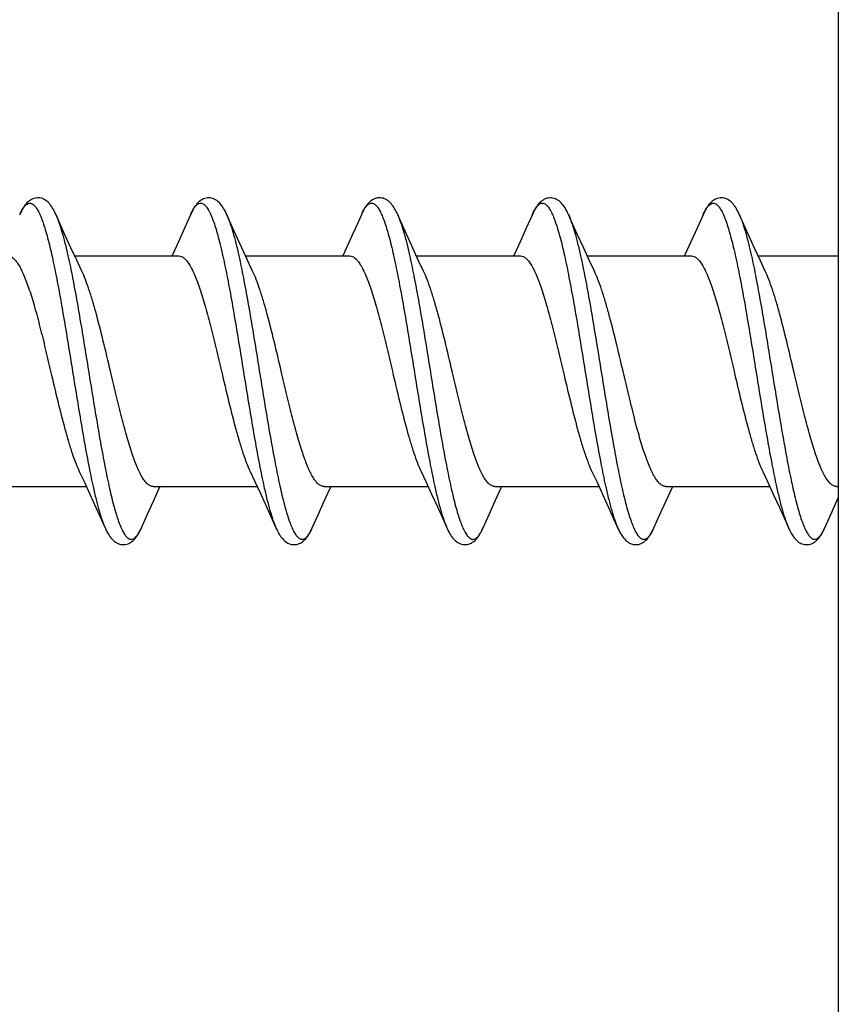
# Model space of a CAD drawing. Units: millimetres. Extents: x 0 to 297, y 0 to 210.
# Drawn here: x 248 to 252, y 164 to 168 of the extents above; entities that cross this region are included whole.
import ezdxf

# ---------------------------------------------------------------- set-up
doc = ezdxf.new("R2010")
doc.units = ezdxf.units.MM
doc.header["$LTSCALE"] = 16.335
doc.layers.add('00_COMPONENTI', color=7, linetype='CONTINUOUS')

msp = doc.modelspace()

# ---------------------------------------------------------------- linework, layer by layer
at = {"layer": '00_COMPONENTI', "color": 7, "linetype": 'Continuous'}
for p, q in [((252.0494, 174.0801), (252.0494, 159.5081)), ((248.4284, 167.4338), (248.3852, 167.5302)), ((248.3863, 167.5276), (248.3863, 167.5276)), ((249.0165, 167.5276), (248.9884, 167.4649)), ((250.617, 167.5288), (250.5884, 167.4649)), ((251.4165, 167.5276), (251.3884, 167.4649)), ((248.4566, 167.372), (248.4284, 167.4338)), ((248.9884, 167.4649), (248.9593, 167.4004)), ((249.2566, 167.372), (249.2284, 167.4338)), ((249.7737, 167.4321), (249.7452, 167.3697)), ((250.0574, 167.3702), (250.0289, 167.4327)), ((250.5884, 167.4649), (250.5593, 167.4004)), ((250.8574, 167.3702), (250.8289, 167.4327)), ((251.3884, 167.4649), (251.3593, 167.4004)), ((251.6574, 167.3702), (251.6289, 167.4327)), ((248.4833, 167.3142), (248.4566, 167.372)), ((248.4741, 167.3341), (248.9614, 167.3341)), ((249.2833, 167.3142), (249.2566, 167.372)), ((249.2741, 167.3341), (249.7614, 167.3341)), ((249.7452, 167.3697), (249.7288, 167.3341)), ((250.0844, 167.3118), (250.0574, 167.3702)), ((250.0741, 167.3341), (250.5614, 167.3341)), ((250.8844, 167.3118), (250.8574, 167.3702)), ((250.8741, 167.3341), (251.3614, 167.3341)), ((251.6844, 167.3118), (251.6574, 167.3702)), ((251.6741, 167.3341), (252.0494, 167.3341)), ((248.5073, 167.2634), (248.4833, 167.3142)), ((249.3073, 167.2634), (249.2833, 167.3142)), ((250.1073, 167.2634), (250.0844, 167.3118)), ((250.9073, 167.2634), (250.8844, 167.3118)), ((251.7073, 167.2634), (251.6844, 167.3118)), ((248.4955, 166.3248), (248.5181, 166.277)), ((249.2955, 166.3248), (249.3181, 166.277)), ((250.0955, 166.3248), (250.1181, 166.277)), ((250.8955, 166.3248), (250.9181, 166.277)), ((251.6955, 166.3248), (251.7181, 166.277)), ((248.5181, 166.277), (248.5452, 166.2186)), ((249.3181, 166.277), (249.3452, 166.2186)), ((250.1181, 166.277), (250.1452, 166.2186)), ((250.9181, 166.277), (250.9452, 166.2186)), ((251.7181, 166.277), (251.7452, 166.2186)), ((248.0414, 166.2541), (248.5288, 166.2541)), ((248.8414, 166.2541), (249.3288, 166.2541)), ((249.6414, 166.2541), (250.1288, 166.2541)), ((250.4414, 166.2541), (250.9288, 166.2541)), ((251.2414, 166.2541), (251.7288, 166.2541)), ((252.0414, 166.2541), (252.0494, 166.2541)), ((248.5452, 166.2186), (248.5737, 166.1561)), ((248.8138, 166.1221), (248.8427, 166.1859)), ((249.3452, 166.2186), (249.3737, 166.1561)), ((249.6138, 166.1221), (249.6427, 166.1859)), ((250.1452, 166.2186), (250.1737, 166.1561)), ((250.4141, 166.1229), (250.4433, 166.1873)), ((250.9452, 166.2186), (250.9737, 166.1561)), ((251.2141, 166.1229), (251.2433, 166.1873)), ((251.7452, 166.2186), (251.7737, 166.1561)), ((248.5737, 166.1561), (248.618, 166.0573)), ((249.3737, 166.1561), (249.4177, 166.0579)), ((250.9737, 166.1561), (251.0176, 166.0583)), ((248.7863, 166.0607), (248.8138, 166.1221)), ((249.5863, 166.0607), (249.6138, 166.1221)), ((250.3863, 166.0606), (250.4141, 166.1229)), ((251.1863, 166.0606), (251.2141, 166.1229)), ((251.9863, 166.0606), (252.0141, 166.1229)), ((249.4165, 166.0607), (249.4165, 166.0606))]:
    msp.add_line(p, q, dxfattribs=at)
at = {"layer": '00_COMPONENTI', "color": 9, "linetype": 'Continuous'}
for p, q in [((250.6165, 167.5276), (250.6166, 167.5278)), ((250.6171, 167.5289), (250.6174, 167.5296)), ((250.0418, 167.3381), (250.0426, 167.3345)), ((251.642, 167.3374), (251.6426, 167.3345)), ((250.9595, 166.257), (250.9602, 166.2538))]:
    msp.add_line(p, q, dxfattribs=at)
at = {"layer": '00_COMPONENTI', "color": 7, "linetype": 'Continuous'}
for points in [[(248.3852, 167.5302), (248.3815, 167.538), (248.3778, 167.5454), (248.3741, 167.5523), (248.3702, 167.5588), (248.3663, 167.5649), (248.3623, 167.5706), (248.3581, 167.576), (248.3538, 167.581), (248.3492, 167.5857), (248.3444, 167.5899), (248.3394, 167.5938), (248.3341, 167.5972), (248.3285, 167.6002), (248.3227, 167.6026), (248.3167, 167.6045), (248.3104, 167.6058), (248.304, 167.6064), (248.2975, 167.6063), (248.291, 167.6055), (248.2845, 167.6041), (248.2782, 167.6019), (248.2721, 167.5991), (248.2663, 167.5958), (248.2608, 167.5918), (248.2555, 167.5874), (248.2505, 167.5826), (248.2458, 167.5773), (248.2413, 167.5716), (248.2369, 167.5655), (248.2327, 167.5589), (248.2286, 167.5519), (248.2245, 167.5445), (248.2206, 167.5365), (248.2165, 167.5276)], [(249.1863, 167.5276), (249.1834, 167.534), (249.1794, 167.5422), (249.1755, 167.5498), (249.1714, 167.5568), (249.1674, 167.5633), (249.1632, 167.5694), (249.1589, 167.5751), (249.1544, 167.5803), (249.1497, 167.5852), (249.1446, 167.5898), (249.1392, 167.5939), (249.1336, 167.5975), (249.1277, 167.6006), (249.1215, 167.603), (249.1152, 167.6048), (249.1088, 167.606), (249.1024, 167.6064), (249.096, 167.6062), (249.0897, 167.6053), (249.0836, 167.6038), (249.0776, 167.6016), (249.0718, 167.5989), (249.0662, 167.5957), (249.0609, 167.5919), (249.0559, 167.5878), (249.0511, 167.5832), (249.0466, 167.5782), (249.0423, 167.5729), (249.0381, 167.5673), (249.0341, 167.5613), (249.0303, 167.5549), (249.0265, 167.5481), (249.0227, 167.5409), (249.019, 167.5332), (249.0165, 167.5277)], [(249.9863, 167.5277), (249.9832, 167.5345), (249.9794, 167.5423), (249.9756, 167.5495), (249.9717, 167.5564), (249.9677, 167.5628), (249.9637, 167.5688), (249.9594, 167.5744), (249.9551, 167.5796), (249.9505, 167.5844), (249.9457, 167.5889), (249.9406, 167.593), (249.9352, 167.5966), (249.9295, 167.5997), (249.9237, 167.6023), (249.9176, 167.6042), (249.9114, 167.6056), (249.9051, 167.6063), (249.8988, 167.6064), (249.8925, 167.6058), (249.8864, 167.6046), (249.8804, 167.6028), (249.8747, 167.6004), (249.8691, 167.5975), (249.8638, 167.5941), (249.8587, 167.5902), (249.854, 167.586), (249.8494, 167.5814), (249.8451, 167.5765), (249.841, 167.5713), (249.837, 167.5657), (249.8332, 167.5597), (249.8294, 167.5534), (249.8257, 167.5467), (249.8221, 167.5396), (249.8184, 167.5319), (249.8165, 167.5276)], [(250.7857, 167.5291), (250.7818, 167.5375), (250.7778, 167.5453), (250.7739, 167.5526), (250.7698, 167.5595), (250.7656, 167.5659), (250.7613, 167.572), (250.7568, 167.5776), (250.7521, 167.5828), (250.7471, 167.5877), (250.7419, 167.592), (250.7363, 167.5959), (250.7305, 167.5992), (250.7245, 167.602), (250.7182, 167.6041), (250.7117, 167.6055), (250.7052, 167.6063), (250.6985, 167.6064), (250.6919, 167.6057), (250.6854, 167.6043), (250.679, 167.6022), (250.6728, 167.5995), (250.6669, 167.5962), (250.6613, 167.5923), (250.656, 167.5879), (250.651, 167.5831), (250.6462, 167.5778), (250.6416, 167.5721), (250.6373, 167.566), (250.633, 167.5595), (250.6289, 167.5526), (250.6249, 167.5451), (250.6209, 167.5372), (250.617, 167.5288)], [(251.5863, 167.5277), (251.5839, 167.5329), (251.5802, 167.5406), (251.5765, 167.5478), (251.5727, 167.5546), (251.5689, 167.5609), (251.565, 167.5669), (251.561, 167.5724), (251.5567, 167.5777), (251.5523, 167.5825), (251.5477, 167.5871), (251.5428, 167.5912), (251.5376, 167.595), (251.5322, 167.5983), (251.5265, 167.6011), (251.5206, 167.6033), (251.5145, 167.605), (251.5083, 167.606), (251.502, 167.6064), (251.4957, 167.6062), (251.4895, 167.6053), (251.4833, 167.6037), (251.4774, 167.6016), (251.4716, 167.5988), (251.466, 167.5956), (251.4607, 167.5918), (251.4558, 167.5877), (251.4511, 167.5832), (251.4466, 167.5783), (251.4423, 167.573), (251.4382, 167.5674), (251.4342, 167.5615), (251.4304, 167.5551), (251.4265, 167.5483), (251.4228, 167.5409), (251.419, 167.5331), (251.4165, 167.5276)], [(249.2284, 167.4338), (249.1988, 167.4995), (249.1863, 167.5276)], [(249.8165, 167.5276), (249.7884, 167.4649), (249.7737, 167.4321)], [(250.0289, 167.4327), (249.999, 167.4992), (249.9863, 167.5276)], [(250.8289, 167.4327), (250.799, 167.4992), (250.7857, 167.5291)], [(251.6289, 167.4327), (251.599, 167.4992), (251.5863, 167.5276)], [(248.9593, 167.4004), (248.9315, 167.34), (248.9288, 167.3341)], [(250.5593, 167.4004), (250.5315, 167.34), (250.5288, 167.3341)], [(251.3593, 167.4004), (251.3315, 167.34), (251.3288, 167.3341)], [(248.8427, 166.1859), (248.8701, 166.2457), (248.8741, 166.2541)], [(249.6427, 166.1859), (249.6701, 166.2457), (249.6741, 166.2541)], [(250.4433, 166.1873), (250.4711, 166.2478), (250.4741, 166.2541)], [(251.2433, 166.1873), (251.2711, 166.2478), (251.2741, 166.2541)], [(252.0141, 166.1229), (252.0433, 166.1873), (252.0494, 166.2006)], [(250.1737, 166.1561), (250.2036, 166.0896), (250.2165, 166.0607)], [(251.7737, 166.1561), (251.8036, 166.0896), (251.8165, 166.0607)], [(248.618, 166.0573), (248.622, 166.0488), (248.6261, 166.0408), (248.6304, 166.0332), (248.6347, 166.0261), (248.6392, 166.0195), (248.6438, 166.0134), (248.6487, 166.0077), (248.6538, 166.0024), (248.6592, 165.9977), (248.6649, 165.9934), (248.671, 165.9898), (248.6772, 165.9868), (248.6838, 165.9844), (248.6904, 165.9828), (248.6972, 165.982), (248.7041, 165.9819), (248.7109, 165.9826), (248.7176, 165.984), (248.7241, 165.9862), (248.7304, 165.989), (248.7364, 165.9925), (248.7421, 165.9965), (248.7475, 166.001), (248.7525, 166.0059), (248.7573, 166.0113), (248.7619, 166.0171), (248.7663, 166.0234), (248.7706, 166.0301), (248.7748, 166.0374), (248.779, 166.0452), (248.7831, 166.0536), (248.7863, 166.0607)], [(249.4177, 166.0579), (249.4213, 166.0503), (249.4249, 166.0431), (249.4285, 166.0365), (249.4321, 166.0302), (249.4359, 166.0243), (249.4397, 166.0188), (249.4437, 166.0136), (249.4478, 166.0086), (249.4521, 166.0041), (249.4567, 165.9998), (249.4615, 165.9959), (249.4666, 165.9924), (249.4719, 165.9893), (249.4774, 165.9867), (249.4832, 165.9846), (249.4891, 165.9831), (249.4951, 165.9822), (249.5012, 165.9819), (249.5072, 165.9821), (249.5132, 165.983), (249.5191, 165.9845), (249.5249, 165.9865), (249.5305, 165.989), (249.5359, 165.9921), (249.541, 165.9956), (249.5458, 165.9995), (249.5504, 166.0037), (249.5547, 166.0083), (249.5588, 166.0131), (249.5627, 166.0183), (249.5665, 166.0237), (249.5703, 166.0295), (249.5739, 166.0357), (249.5775, 166.0423), (249.5811, 166.0494), (249.5847, 166.057), (249.5863, 166.0607)], [(250.2165, 166.0606), (250.2195, 166.054), (250.2233, 166.0463), (250.2271, 166.039), (250.2309, 166.0322), (250.2349, 166.0258), (250.239, 166.0198), (250.2433, 166.0141), (250.2477, 166.0088), (250.2524, 166.0038), (250.2573, 165.9992), (250.2625, 165.9951), (250.268, 165.9915), (250.2737, 165.9884), (250.2797, 165.9858), (250.2859, 165.9839), (250.2923, 165.9825), (250.2988, 165.9819), (250.3055, 165.982), (250.3122, 165.9828), (250.3187, 165.9844), (250.3252, 165.9866), (250.3315, 165.9896), (250.3374, 165.9931), (250.3431, 165.9973), (250.3485, 166.0019), (250.3536, 166.007), (250.3584, 166.0126), (250.363, 166.0186), (250.3674, 166.0251), (250.3717, 166.032), (250.3759, 166.0394), (250.3801, 166.0474), (250.3842, 166.0559), (250.3863, 166.0606)], [(251.0176, 166.0583), (251.0216, 166.0497), (251.0256, 166.0417), (251.0298, 166.0342), (251.034, 166.0272), (251.0384, 166.0206), (251.0429, 166.0145), (251.0476, 166.0089), (251.0525, 166.0036), (251.0578, 165.9988), (251.0633, 165.9945), (251.0692, 165.9908), (251.0753, 165.9876), (251.0817, 165.9851), (251.0882, 165.9833), (251.0949, 165.9822), (251.1016, 165.9819), (251.1082, 165.9822), (251.1147, 165.9833), (251.121, 165.9851), (251.1271, 165.9874), (251.133, 165.9904), (251.1386, 165.9939), (251.144, 165.998), (251.149, 166.0024), (251.1538, 166.0073), (251.1583, 166.0125), (251.1627, 166.0182), (251.1668, 166.0242), (251.1709, 166.0306), (251.1748, 166.0374), (251.1787, 166.0446), (251.1825, 166.0524), (251.1863, 166.0606)], [(251.8165, 166.0606), (251.8184, 166.0564), (251.8221, 166.0487), (251.8257, 166.0416), (251.8294, 166.0349), (251.8332, 166.0285), (251.837, 166.0226), (251.841, 166.017), (251.8451, 166.0118), (251.8494, 166.0069), (251.854, 166.0023), (251.8587, 165.9981), (251.8638, 165.9942), (251.8691, 165.9908), (251.8747, 165.9879), (251.8804, 165.9855), (251.8864, 165.9837), (251.8925, 165.9825), (251.8988, 165.9819), (251.9051, 165.982), (251.9114, 165.9827), (251.9176, 165.984), (251.9237, 165.986), (251.9296, 165.9886), (251.9352, 165.9917), (251.9406, 165.9953), (251.9457, 165.9994), (251.9505, 166.0038), (251.9551, 166.0087), (251.9594, 166.0139), (251.9637, 166.0195), (251.9677, 166.0255), (251.9717, 166.0319), (251.9756, 166.0388), (251.9794, 166.046), (251.9832, 166.0538), (251.9863, 166.0606)]]:
    msp.add_lwpolyline(points, dxfattribs=at)
at = {"layer": '00_COMPONENTI', "color": 9, "linetype": 'Continuous'}
for centre, radius, start, end in [((248.4967, 167.4031), 0.3066, 154.8434, 156.0418), ((249.3037, 167.4), 0.3143, 155.2556, 156.0294), ((250.0981, 167.4024), 0.3082, 154.7203, 156.0322), ((250.0684, 167.4163), 0.2754, 154.3711, 154.6944), ((250.9125, 167.396), 0.324, 155.7816, 155.9971), ((248.5046, 166.1858), 0.3082, 334.9472, 336.0399), ((249.3226, 166.1775), 0.2884, 334.7876, 335.0902), ((249.302, 166.187), 0.3111, 335.0983, 336.0368), ((251.7021, 166.187), 0.311, 335.1061, 336.0254)]:
    msp.add_arc(centre, radius, start, end, dxfattribs=at)
for points, knots in [([(248.2192, 167.5335), (248.2224, 167.5403), (248.2273, 167.5499), (248.2348, 167.5614), (248.2415, 167.5698), (248.2498, 167.5777), (248.2597, 167.5817), (248.2672, 167.5815), (248.2749, 167.5792), (248.2845, 167.5722), (248.295, 167.559), (248.3055, 167.5408), (248.316, 167.5174), (248.3265, 167.4891), (248.337, 167.4559), (248.3518, 167.4029), (248.3699, 167.3263), (248.3908, 167.2237), (248.4117, 167.1091), (248.4327, 166.9857), (248.4537, 166.857), (248.4748, 166.7265), (248.4958, 166.598), (248.5168, 166.4748), (248.5377, 166.3606), (248.5526, 166.288), (248.5602, 166.2538)], [0, 0, 0, 0, 0.015745, 0.022433, 0.028367, 0.038181, 0.046033, 0.049727, 0.053569, 0.062473, 0.073923, 0.088413, 0.106122, 0.127078, 0.151226, 0.178456, 0.241527, 0.314752, 0.39622, 0.483751, 0.574977, 0.667417, 0.758552, 0.845904, 0.927111, 1, 1, 1, 1]), ([(249.0183, 167.5315), (249.0215, 167.5385), (249.0279, 167.551), (249.0401, 167.5694), (249.0541, 167.5815), (249.0664, 167.5816), (249.0741, 167.5796), (249.0838, 167.5729), (249.0943, 167.56), (249.1048, 167.5421), (249.1153, 167.519), (249.1259, 167.4909), (249.1364, 167.4579), (249.147, 167.4203), (249.1576, 167.3783), (249.1723, 167.3144), (249.1903, 167.226), (249.2113, 167.1113), (249.2324, 166.9878), (249.2535, 166.8588), (249.2745, 166.7279), (249.2956, 166.599), (249.3167, 166.4755), (249.3377, 166.3609), (249.3525, 166.2881), (249.3602, 166.2538)], [0, 0, 0, 0, 0.016038, 0.028912, 0.046615, 0.050314, 0.054126, 0.062896, 0.07417, 0.088475, 0.106006, 0.1268, 0.150803, 0.177908, 0.207965, 0.240795, 0.313917, 0.39536, 0.482934, 0.574256, 0.666831, 0.758123, 0.845636, 0.926991, 1, 1, 1, 1]), ([(249.8201, 167.5355), (249.8233, 167.5422), (249.8296, 167.554), (249.84, 167.5686), (249.8507, 167.5783), (249.8624, 167.5826), (249.8744, 167.5799), (249.8852, 167.5714), (249.8957, 167.5579), (249.9062, 167.5394), (249.9166, 167.5158), (249.9271, 167.4872), (249.9376, 167.4539), (249.9524, 167.4007), (249.9704, 167.324), (249.9912, 167.2213), (250.0121, 167.1068), (250.0331, 166.9836), (250.054, 166.8552), (250.075, 166.7251), (250.096, 166.5969), (250.1169, 166.4742), (250.1378, 166.3603), (250.1526, 166.2879), (250.1602, 166.2538)], [0, 0, 0, 0, 0.015445, 0.027784, 0.037385, 0.04513, 0.052649, 0.061701, 0.073343, 0.088032, 0.105933, 0.127067, 0.151375, 0.178744, 0.242031, 0.315388, 0.39691, 0.484427, 0.575583, 0.667913, 0.758916, 0.84613, 0.92721, 1, 1, 1, 1]), ([(250.6174, 167.5296), (250.6206, 167.5368), (250.6269, 167.5495), (250.6375, 167.5655), (250.6481, 167.5765), (250.658, 167.5813), (250.6655, 167.5817), (250.6732, 167.5801), (250.6829, 167.5737), (250.6935, 167.5612), (250.704, 167.5437), (250.7145, 167.5209), (250.7251, 167.4932), (250.7356, 167.4606), (250.7505, 167.4081), (250.7686, 167.3322), (250.7896, 167.23), (250.8106, 167.1157), (250.8316, 166.9923), (250.8527, 166.8634), (250.8738, 166.7325), (250.8949, 166.6034), (250.916, 166.4796), (250.937, 166.3646), (250.9518, 166.2915), (250.9595, 166.257)], [0, 0, 0, 0, 0.016316, 0.029449, 0.039694, 0.047785, 0.051492, 0.055274, 0.063895, 0.074959, 0.089034, 0.106331, 0.126896, 0.150682, 0.177584, 0.240114, 0.312961, 0.394218, 0.481698, 0.57302, 0.665686, 0.757156, 0.844927, 0.926608, 1, 1, 1, 1]), ([(251.4165, 167.5276), (251.4198, 167.535), (251.4261, 167.548), (251.4367, 167.5645), (251.4473, 167.5759), (251.4572, 167.5811), (251.4649, 167.5818), (251.4725, 167.5804), (251.4823, 167.5742), (251.4929, 167.562), (251.5035, 167.5446), (251.5141, 167.522), (251.5247, 167.4943), (251.5353, 167.4617), (251.5459, 167.4243), (251.5566, 167.3825), (251.5714, 167.3189), (251.5895, 167.2305), (251.6106, 167.1156), (251.6318, 166.9917), (251.6529, 166.8621), (251.6741, 166.7306), (251.6953, 166.601), (251.7164, 166.4768), (251.7376, 166.3616), (251.7525, 166.2883), (251.7602, 166.2538)], [0, 0, 0, 0, 0.016595, 0.029978, 0.040422, 0.048628, 0.052347, 0.056109, 0.064627, 0.075552, 0.089486, 0.106656, 0.127112, 0.150808, 0.177643, 0.207468, 0.240104, 0.312953, 0.394266, 0.481837, 0.57326, 0.666009, 0.75752, 0.845263, 0.926828, 1, 1, 1, 1]), ([(248.3863, 167.5276), (248.3916, 167.5158), (248.4017, 167.4891), (248.4155, 167.4446), (248.4294, 167.3921), (248.4382, 167.3545), (248.4426, 167.3345)], [0, 0, 0, 0, 0.192274, 0.424429, 0.694573, 1, 1, 1, 1]), ([(249.1863, 167.5276), (249.1916, 167.5158), (249.2017, 167.4891), (249.2155, 167.4446), (249.2294, 167.3921), (249.2382, 167.3545), (249.2426, 167.3345)], [0, 0, 0, 0, 0.192269, 0.424422, 0.694568, 1, 1, 1, 1]), ([(249.9863, 167.5276), (249.9915, 167.516), (250.0015, 167.4898), (250.0211, 167.4268), (250.0336, 167.375), (250.0418, 167.3381)], [0, 0, 0, 0, 0.192758, 0.42504, 1, 1, 1, 1]), ([(250.7863, 167.5276), (250.7916, 167.5158), (250.8017, 167.4892), (250.8155, 167.4446), (250.8294, 167.3922), (250.8382, 167.3545), (250.8426, 167.3345)], [0, 0, 0, 0, 0.192244, 0.42439, 0.694545, 1, 1, 1, 1]), ([(251.5863, 167.5276), (251.5915, 167.516), (251.6015, 167.4897), (251.6212, 167.4265), (251.6337, 167.3746), (251.642, 167.3374)], [0, 0, 0, 0, 0.192671, 0.424932, 1, 1, 1, 1]), ([(248.4426, 167.3345), (248.4502, 167.3003), (248.4651, 167.2276), (248.4861, 167.1133), (248.5071, 166.9901), (248.5281, 166.8614), (248.5491, 166.7308), (248.5702, 166.602), (248.5912, 166.4786), (248.6121, 166.364), (248.633, 166.2614), (248.6511, 166.1848), (248.6659, 166.1319), (248.6765, 166.0987), (248.687, 166.0705), (248.6975, 166.0472), (248.708, 166.029), (248.7185, 166.0159), (248.7281, 166.0089), (248.7358, 166.0067), (248.748, 166.0065), (248.7594, 166.0159), (248.7682, 166.0272), (248.7757, 166.0388), (248.7807, 166.0484), (248.7839, 166.0553)], [0, 0, 0, 0, 0.072935, 0.154197, 0.24161, 0.332805, 0.425299, 0.51657, 0.604132, 0.685613, 0.758829, 0.821868, 0.849073, 0.87319, 0.89411, 0.911779, 0.926226, 0.937634, 0.946506, 0.950341, 0.954037, 0.971488, 0.977455, 0.984178, 1, 1, 1, 1]), ([(249.2426, 167.3345), (249.2502, 167.3003), (249.2651, 167.2277), (249.286, 167.1135), (249.307, 166.9904), (249.328, 166.8619), (249.349, 166.7314), (249.37, 166.6027), (249.391, 166.4794), (249.412, 166.3648), (249.4329, 166.2622), (249.4509, 166.1856), (249.4657, 166.1325), (249.4763, 166.0994), (249.4868, 166.071), (249.4973, 166.0476), (249.5078, 166.0294), (249.5183, 166.0162), (249.5279, 166.0091), (249.5355, 166.0068), (249.543, 166.0065), (249.5529, 166.0105), (249.5612, 166.0184), (249.5679, 166.0268), (249.5754, 166.0382), (249.5803, 166.0478), (249.5836, 166.0546)], [0, 0, 0, 0, 0.072879, 0.154073, 0.241412, 0.332534, 0.424963, 0.516183, 0.603712, 0.685185, 0.758422, 0.821513, 0.848756, 0.872918, 0.893891, 0.911618, 0.926126, 0.937594, 0.946511, 0.950356, 0.954051, 0.961892, 0.971687, 0.977608, 0.984283, 1, 1, 1, 1]), ([(250.0426, 167.3345), (250.0503, 167.3), (250.0653, 167.2267), (250.0864, 167.1115), (250.1075, 166.9873), (250.1287, 166.8577), (250.1499, 166.7262), (250.1711, 166.5967), (250.1922, 166.4727), (250.2133, 166.3579), (250.2314, 166.2695), (250.2462, 166.2058), (250.2569, 166.164), (250.2675, 166.1267), (250.2781, 166.094), (250.2887, 166.0663), (250.2993, 166.0438), (250.3098, 166.0263), (250.3205, 166.0141), (250.3302, 166.0079), (250.3379, 166.0065), (250.3456, 166.0072), (250.3555, 166.0124), (250.3661, 166.0238), (250.3767, 166.0402), (250.383, 166.0533), (250.3863, 166.0606)], [0, 0, 0, 0, 0.07317, 0.154733, 0.242473, 0.333979, 0.426726, 0.518146, 0.605716, 0.687031, 0.759884, 0.792522, 0.822351, 0.84919, 0.872891, 0.893352, 0.910527, 0.924466, 0.935397, 0.943918, 0.947682, 0.9514, 0.959602, 0.970039, 0.983414, 1, 1, 1, 1]), ([(250.8426, 167.3345), (250.8503, 167.3), (250.8653, 167.2268), (250.8864, 167.1115), (250.9075, 166.9874), (250.9287, 166.8577), (250.9499, 166.7262), (250.9711, 166.5967), (250.9922, 166.4727), (251.0133, 166.3579), (251.0314, 166.2695), (251.0462, 166.2058), (251.0569, 166.164), (251.0675, 166.1267), (251.0781, 166.094), (251.0887, 166.0663), (251.0993, 166.0438), (251.1098, 166.0263), (251.1205, 166.0141), (251.1302, 166.0079), (251.1379, 166.0065), (251.1456, 166.0072), (251.1555, 166.0124), (251.1661, 166.0238), (251.1767, 166.0402), (251.183, 166.0533), (251.1863, 166.0606)], [0, 0, 0, 0, 0.073168, 0.154728, 0.242467, 0.333974, 0.42672, 0.518142, 0.605713, 0.687029, 0.759882, 0.792521, 0.822349, 0.849188, 0.872889, 0.89335, 0.910524, 0.924463, 0.935394, 0.943915, 0.947678, 0.951396, 0.959599, 0.970037, 0.983413, 1, 1, 1, 1]), ([(251.6426, 167.3345), (251.6503, 167.3002), (251.6651, 167.2274), (251.6861, 167.113), (251.7071, 166.9896), (251.7282, 166.8608), (251.7492, 166.7301), (251.7703, 166.6012), (251.7913, 166.4777), (251.8123, 166.3631), (251.8332, 166.2605), (251.8513, 166.184), (251.8662, 166.1311), (251.8767, 166.098), (251.8873, 166.0699), (251.8978, 166.0467), (251.9083, 166.0286), (251.9188, 166.0156), (251.9284, 166.0088), (251.9361, 166.0067), (251.9436, 166.0067), (251.9535, 166.0109), (251.9642, 166.0213), (251.9747, 166.0368), (251.981, 166.0491), (251.9842, 166.0561)], [0, 0, 0, 0, 0.072956, 0.154245, 0.241686, 0.332906, 0.425415, 0.516687, 0.604229, 0.685666, 0.758812, 0.821751, 0.848896, 0.872948, 0.893796, 0.911389, 0.925758, 0.937094, 0.94591, 0.949731, 0.953427, 0.961349, 0.971296, 0.984072, 1, 1, 1, 1]), ([(248.5602, 166.2538), (248.5646, 166.2338), (248.5734, 166.1961), (248.5873, 166.1437), (248.6011, 166.0991), (248.6112, 166.0725), (248.6165, 166.0607)], [0, 0, 0, 0, 0.305448, 0.575599, 0.807748, 1, 1, 1, 1]), ([(249.3602, 166.2538), (249.3646, 166.2338), (249.3734, 166.1961), (249.3873, 166.1437), (249.4011, 166.0991), (249.4112, 166.0724), (249.4165, 166.0607)], [0, 0, 0, 0, 0.305456, 0.575611, 0.807757, 1, 1, 1, 1]), ([(250.1602, 166.2538), (250.1646, 166.2338), (250.1734, 166.1961), (250.1873, 166.1437), (250.2011, 166.0991), (250.2112, 166.0724), (250.2165, 166.0607)], [0, 0, 0, 0, 0.305454, 0.575609, 0.807755, 1, 1, 1, 1]), ([(250.9602, 166.2538), (250.9646, 166.2338), (250.9734, 166.1961), (250.9873, 166.1437), (251.0011, 166.0991), (251.0112, 166.0724), (251.0165, 166.0607)], [0, 0, 0, 0, 0.305459, 0.575615, 0.80776, 1, 1, 1, 1]), ([(251.7602, 166.2538), (251.7646, 166.2338), (251.7734, 166.1961), (251.7873, 166.1437), (251.8011, 166.0991), (251.8112, 166.0724), (251.8165, 166.0607)], [0, 0, 0, 0, 0.305457, 0.575613, 0.807758, 1, 1, 1, 1])]:
    msp.add_open_spline(points, degree=3, knots=knots, dxfattribs=at)
at = {"layer": '00_COMPONENTI', "color": 7, "linetype": 'Continuous'}
for points, knots in [([(248.1614, 167.3341), (248.1657, 167.3341), (248.1749, 167.3321), (248.1877, 167.3235), (248.2001, 167.3102), (248.2125, 167.2921), (248.2248, 167.2693), (248.2372, 167.242), (248.2496, 167.2105), (248.2668, 167.161), (248.2879, 167.0907), (248.3123, 166.9984), (248.3369, 166.8982), (248.3531, 166.8293), (248.3614, 166.7941)], [0, 0, 0, 0, 0.021655, 0.046624, 0.077062, 0.114028, 0.157918, 0.208759, 0.266347, 0.330324, 0.475451, 0.639379, 0.816351, 1, 1, 1, 1]), ([(248.9614, 167.3341), (248.9657, 167.3341), (248.9749, 167.3321), (248.9877, 167.3235), (249.0001, 167.3102), (249.0125, 167.2921), (249.0248, 167.2693), (249.0372, 167.242), (249.0496, 167.2105), (249.0668, 167.161), (249.0879, 167.0907), (249.1123, 166.9984), (249.1369, 166.8982), (249.1531, 166.8293), (249.1614, 166.7941)], [0, 0, 0, 0, 0.021656, 0.046624, 0.077062, 0.114028, 0.157919, 0.20876, 0.266348, 0.330324, 0.475452, 0.639379, 0.816351, 1, 1, 1, 1]), ([(249.7614, 167.3341), (249.7657, 167.3341), (249.7749, 167.3321), (249.7877, 167.3235), (249.8001, 167.3102), (249.8125, 167.2921), (249.8248, 167.2693), (249.8372, 167.242), (249.8496, 167.2105), (249.8668, 167.161), (249.8879, 167.0907), (249.9123, 166.9984), (249.9369, 166.8982), (249.9531, 166.8293), (249.9614, 166.7941)], [0, 0, 0, 0, 0.021656, 0.046624, 0.077063, 0.114028, 0.157919, 0.20876, 0.266348, 0.330325, 0.475451, 0.639379, 0.816351, 1, 1, 1, 1]), ([(250.5614, 167.3341), (250.5657, 167.3341), (250.5749, 167.3321), (250.5877, 167.3235), (250.6001, 167.3102), (250.6125, 167.2921), (250.6248, 167.2693), (250.6372, 167.242), (250.6496, 167.2105), (250.6668, 167.161), (250.6879, 167.0907), (250.7123, 166.9984), (250.7369, 166.8982), (250.7531, 166.8293), (250.7614, 166.7941)], [0, 0, 0, 0, 0.021655, 0.046624, 0.077062, 0.114027, 0.157918, 0.208759, 0.266347, 0.330323, 0.47545, 0.639378, 0.81635, 1, 1, 1, 1]), ([(251.3614, 167.3341), (251.3657, 167.3341), (251.3749, 167.3321), (251.3877, 167.3235), (251.4001, 167.3102), (251.4125, 167.2921), (251.4248, 167.2693), (251.4372, 167.242), (251.4496, 167.2105), (251.4668, 167.161), (251.4879, 167.0907), (251.5123, 166.9984), (251.5369, 166.8982), (251.5531, 166.8293), (251.5614, 166.7941)], [0, 0, 0, 0, 0.021656, 0.046625, 0.077063, 0.114028, 0.157919, 0.20876, 0.266348, 0.330325, 0.475451, 0.639379, 0.816351, 1, 1, 1, 1]), ([(248.6414, 166.7941), (248.6304, 166.841), (248.609, 166.9317), (248.5812, 167.0419), (248.5584, 167.1228), (248.5418, 167.1758), (248.5253, 167.2223), (248.5134, 167.2506), (248.5073, 167.2634)], [0, 0, 0, 0, 0.29566, 0.572072, 0.697445, 0.811608, 0.912895, 1, 1, 1, 1]), ([(249.4414, 166.7941), (249.4304, 166.841), (249.409, 166.9317), (249.3812, 167.0419), (249.3584, 167.1228), (249.3418, 167.1758), (249.3253, 167.2223), (249.3134, 167.2506), (249.3073, 167.2634)], [0, 0, 0, 0, 0.29566, 0.572073, 0.697446, 0.811609, 0.912896, 1, 1, 1, 1]), ([(250.2414, 166.7941), (250.2304, 166.841), (250.209, 166.9317), (250.1812, 167.0419), (250.1584, 167.1228), (250.1418, 167.1758), (250.1253, 167.2223), (250.1134, 167.2506), (250.1073, 167.2634)], [0, 0, 0, 0, 0.29566, 0.572074, 0.697447, 0.811609, 0.912896, 1, 1, 1, 1]), ([(251.0414, 166.7941), (251.0304, 166.841), (251.009, 166.9317), (250.9812, 167.0419), (250.9584, 167.1228), (250.9418, 167.1758), (250.9253, 167.2223), (250.9134, 167.2506), (250.9073, 167.2634)], [0, 0, 0, 0, 0.29566, 0.572074, 0.697447, 0.811609, 0.912896, 1, 1, 1, 1]), ([(251.8414, 166.7941), (251.8304, 166.841), (251.809, 166.9317), (251.7812, 167.0419), (251.7584, 167.1228), (251.7418, 167.1758), (251.7253, 167.2223), (251.7134, 167.2506), (251.7073, 167.2634)], [0, 0, 0, 0, 0.295661, 0.572073, 0.697446, 0.81161, 0.912896, 1, 1, 1, 1]), ([(248.3614, 166.7941), (248.3725, 166.7473), (248.3938, 166.6565), (248.4216, 166.5463), (248.4445, 166.4654), (248.461, 166.4124), (248.4775, 166.366), (248.4894, 166.3377), (248.4955, 166.3248)], [0, 0, 0, 0, 0.295661, 0.572074, 0.697447, 0.81161, 0.912896, 1, 1, 1, 1]), ([(248.8414, 166.2541), (248.8372, 166.2541), (248.8279, 166.2562), (248.8151, 166.2647), (248.8027, 166.2781), (248.7903, 166.2962), (248.778, 166.319), (248.7656, 166.3463), (248.7533, 166.3778), (248.736, 166.4273), (248.7149, 166.4976), (248.6905, 166.5899), (248.666, 166.69), (248.6497, 166.759), (248.6414, 166.7941)], [0, 0, 0, 0, 0.021656, 0.046625, 0.077063, 0.114028, 0.157919, 0.20876, 0.266348, 0.330325, 0.475451, 0.639379, 0.816351, 1, 1, 1, 1]), ([(249.1614, 166.7941), (249.1725, 166.7473), (249.1938, 166.6565), (249.2216, 166.5463), (249.2445, 166.4654), (249.261, 166.4124), (249.2775, 166.366), (249.2894, 166.3377), (249.2955, 166.3248)], [0, 0, 0, 0, 0.295661, 0.572075, 0.697447, 0.81161, 0.912896, 1, 1, 1, 1]), ([(249.6414, 166.2541), (249.6372, 166.2541), (249.6279, 166.2562), (249.6151, 166.2647), (249.6027, 166.2781), (249.5903, 166.2962), (249.578, 166.319), (249.5656, 166.3463), (249.5533, 166.3778), (249.536, 166.4273), (249.5149, 166.4976), (249.4905, 166.5899), (249.466, 166.69), (249.4497, 166.759), (249.4414, 166.7941)], [0, 0, 0, 0, 0.021655, 0.046624, 0.077063, 0.114028, 0.157918, 0.208759, 0.266347, 0.330324, 0.475451, 0.639378, 0.816351, 1, 1, 1, 1]), ([(249.9614, 166.7941), (249.9725, 166.7473), (249.9938, 166.6565), (250.0216, 166.5463), (250.0445, 166.4654), (250.061, 166.4124), (250.0775, 166.366), (250.0894, 166.3377), (250.0955, 166.3248)], [0, 0, 0, 0, 0.295661, 0.572074, 0.697447, 0.81161, 0.912896, 1, 1, 1, 1]), ([(250.4414, 166.2541), (250.4372, 166.2541), (250.4279, 166.2562), (250.4151, 166.2647), (250.4027, 166.2781), (250.3903, 166.2962), (250.378, 166.319), (250.3656, 166.3463), (250.3533, 166.3778), (250.336, 166.4273), (250.3149, 166.4976), (250.2905, 166.5899), (250.266, 166.69), (250.2497, 166.759), (250.2414, 166.7941)], [0, 0, 0, 0, 0.021655, 0.046624, 0.077062, 0.114027, 0.157918, 0.208759, 0.266347, 0.330324, 0.475451, 0.639378, 0.816351, 1, 1, 1, 1]), ([(250.7614, 166.7941), (250.7725, 166.7473), (250.7938, 166.6565), (250.8216, 166.5463), (250.8445, 166.4654), (250.861, 166.4124), (250.8775, 166.366), (250.8894, 166.3377), (250.8955, 166.3248)], [0, 0, 0, 0, 0.295661, 0.572075, 0.697447, 0.81161, 0.912896, 1, 1, 1, 1]), ([(251.2414, 166.2541), (251.2372, 166.2541), (251.2279, 166.2562), (251.2151, 166.2647), (251.2027, 166.2781), (251.1903, 166.2962), (251.178, 166.319), (251.1656, 166.3463), (251.1533, 166.3778), (251.136, 166.4273), (251.1149, 166.4976), (251.0905, 166.5899), (251.066, 166.69), (251.0497, 166.759), (251.0414, 166.7941)], [0, 0, 0, 0, 0.021656, 0.046625, 0.077063, 0.114028, 0.157919, 0.20876, 0.266348, 0.330325, 0.475452, 0.63938, 0.816351, 1, 1, 1, 1]), ([(251.5614, 166.7941), (251.5725, 166.7473), (251.5938, 166.6565), (251.6216, 166.5463), (251.6445, 166.4654), (251.661, 166.4124), (251.6775, 166.366), (251.6894, 166.3377), (251.6955, 166.3248)], [0, 0, 0, 0, 0.295661, 0.572074, 0.697447, 0.811609, 0.912896, 1, 1, 1, 1]), ([(252.0414, 166.2541), (252.0372, 166.2541), (252.0279, 166.2562), (252.0151, 166.2647), (252.0027, 166.2781), (251.9903, 166.2962), (251.978, 166.319), (251.9656, 166.3463), (251.9533, 166.3778), (251.936, 166.4273), (251.9149, 166.4976), (251.8905, 166.5899), (251.866, 166.69), (251.8497, 166.759), (251.8414, 166.7941)], [0, 0, 0, 0, 0.021656, 0.046624, 0.077063, 0.114028, 0.157919, 0.20876, 0.266348, 0.330325, 0.475451, 0.639379, 0.816351, 1, 1, 1, 1])]:
    msp.add_open_spline(points, degree=3, knots=knots, dxfattribs=at)

doc.saveas('drawing.dxf')
